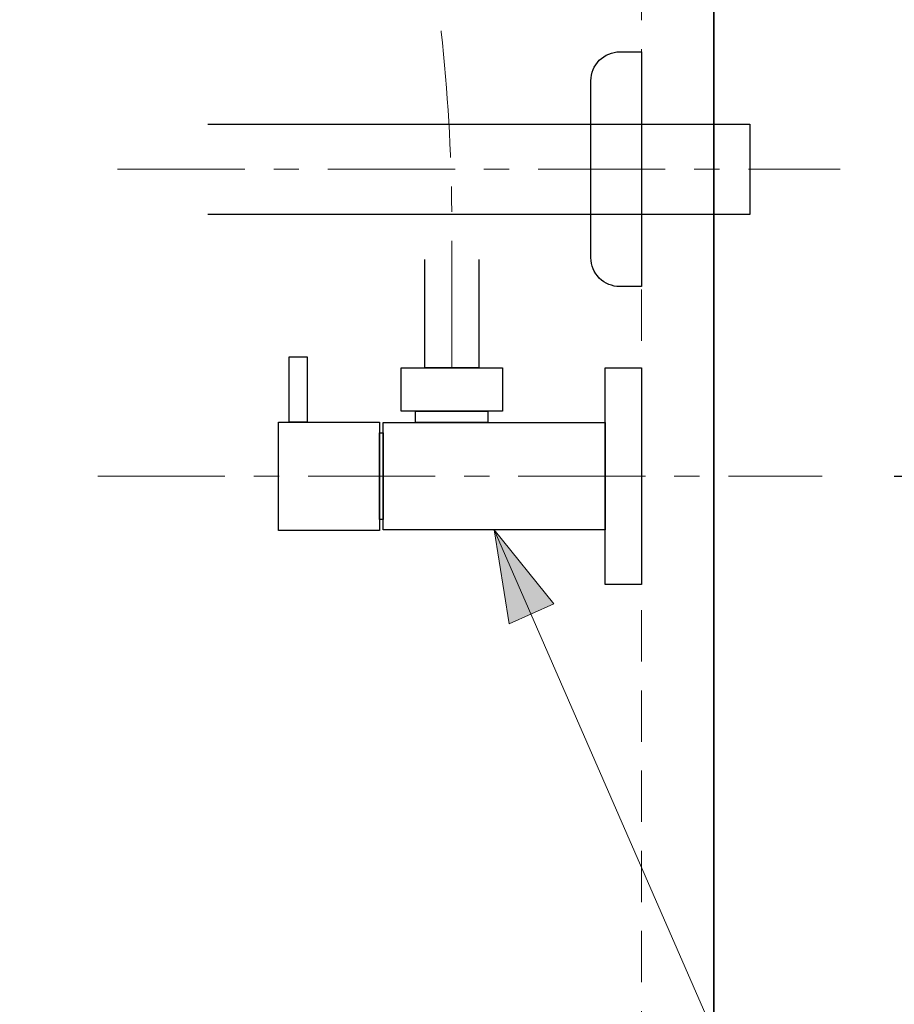
# Model space of a CAD drawing. Units: millimetres. Extents: x -4275 to 7850, y -3045 to 3045.
# Drawn here: x -1822 to -1580, y -1816 to -1544 of the extents above; entities that cross this region are included whole.
import ezdxf

# ---------------------------------------------------------------- set-up
doc = ezdxf.new("R2010")
doc.units = ezdxf.units.MM
doc.header["$LTSCALE"] = 20
doc.header["$PDMODE"] = 1
doc.header["$PDSIZE"] = -2
doc.linetypes.add('ラインタイプ-1', pattern=[1.11, 0.71, -0.4])
doc.linetypes.add('ラインタイプ-3', pattern=[2.91, 1.76, -0.4, 0.35, -0.4])
for name, color, linetype, lineweight in [('2寸法-2', 7, 'Continuous', 15), ('2寸法-3', 7, 'Continuous', 15), ('4給排水', 7, 'Continuous', 15), ('5ボウル・キャビネット', 7, 'Continuous', 15)]:
    doc.layers.add(name, color=color, linetype=linetype, lineweight=lineweight)
doc.styles.add('MS PGothic', font='txt', dxfattribs={"bigfont": 'MS PGothic'})
doc.dimstyles.new('SANWA-1', dxfattribs={"dimtxt": 33.826244, "dimasz": 15.006836, "dimexe": 20, "dimexo": 20, "dimgap": 2, "dimtad": 1, "dimdec": 8, "dimdsep": 46, "dimtxsty": 'MS PGothic', "dimblk": 'DOT', "dimblk1": 'DOT', "dimblk2": 'DOT', "dimcen": 0, "dimazin": 0, "dimtfac": 0.8, "dimtdec": 8, "dimtix": 1, "dimtmove": 0, "dimatfit": 0, "dimldrblk": 'DOT', "dimfxl": 1, "dimfrac": 2, "dimtolj": 1, "dimarcsym": 0})

# ---------------------------------------------------------------- blocks, each defined once
blk = doc.blocks.new('_Dot')
at = {"color": 0, "linetype": 'ByBlock', "lineweight": -2}
blk.add_line((-0.5, 0), (-1, 0), dxfattribs=at)
at = {"color": 0, "linetype": 'ByBlock', "const_width": 0.5}
blk.add_lwpolyline([(-0.25, 0, 1), (0.25, 0, 1)], format="xyb", close=True, dxfattribs=at)
blk = doc.blocks.new('*D34')
at = {"layer": '2寸法-2', "color": 0, "linetype": 'Continuous', "lineweight": -2}
for p, q in [((-1580, -1670), (-1460, -1670)), ((-1480, -1685.01), (-1480, -2004.99)), ((-1610, -2020), (-1460, -2020))]:
    blk.add_line(p, q, dxfattribs=at)
at = {"layer": 'Defpoints', "color": 0}
for p in [(-1600, -1670), (-1630, -2020), (-1480, -2020)]:
    blk.add_point(p, dxfattribs=at)
at = {"layer": '2寸法-2', "color": 0, "lineweight": -2, "xscale": 15.0068359375, "yscale": 15.0068359375, "zscale": 15.0068359375}
for p, rotation in [((-1480, -1670), 90), ((-1480, -2020), 270)]:
    blk.add_blockref('_Dot', p, dxfattribs=dict(at, rotation=rotation))
at = {"layer": '2寸法-2', "color": 0, "lineweight": 15, "insert": (-1504.29, -1845), "char_height": 33.826, "attachment_point": 5, "rotation": 90, "style": 'MS PGothic'}
blk.add_mtext('\\A1;【A】', dxfattribs=at)
blk = doc.blocks.new('*D36')
at = {"layer": '2寸法-2', "color": 0, "linetype": 'Continuous', "lineweight": -2}
for p, q in [((-1480, -1654.99), (-1480, -1639.99)), ((-1580, -1670), (-1460, -1670)), ((-1480, -1670), (-1480, -2020)), ((-1610, -2020), (-1460, -2020)), ((-1480, -2035.01), (-1480, -2050.01))]:
    blk.add_line(p, q, dxfattribs=at)
at = {"layer": 'Defpoints', "color": 0}
for p in [(-1600, -1670), (-1630, -2020), (-1480, -2020)]:
    blk.add_point(p, dxfattribs=at)
at = {"layer": '2寸法-2', "color": 0, "lineweight": -2, "xscale": 15.0068359375, "yscale": 15.0068359375, "zscale": 15.0068359375}
for p, rotation in [((-1480, -1670), 270), ((-1480, -2020), 90)]:
    blk.add_blockref('_Dot', p, dxfattribs=dict(at, rotation=rotation))
at = {"layer": '2寸法-2', "color": 0, "lineweight": 15, "insert": (-1506.45, -1475.11), "char_height": 33.8262, "attachment_point": 5, "rotation": 90, "style": 'MS PGothic'}
blk.add_mtext('\\A1;壁給水・給湯位置', dxfattribs=at)
blk = doc.blocks.new('グループ-9')
at = {"layer": '4給排水', "color": 7, "linetype": 'ラインタイプ-3', "lineweight": 15}
blk.add_line((-1795, -1585), (-1595, -1585), dxfattribs=at)
at = {"layer": '4給排水', "color": 7, "linetype": 'Continuous', "lineweight": 30, "flags": 128}
blk.add_lwpolyline([(-1664, -1560.5, -0.414214), (-1656, -1552.5), (-1650, -1552.5), (-1650, -1617.5), (-1656, -1617.5, -0.414214), (-1664, -1609.5)], format="xyb", close=True, dxfattribs=at)
blk.add_lwpolyline([(-1770, -1572.5), (-1620, -1572.5), (-1620, -1597.5), (-1770, -1597.5)], dxfattribs=at)
blk = doc.blocks.new('止水栓_側面')
at = {"layer": '4給排水', "color": 7, "linetype": 'ラインタイプ-3', "lineweight": 15}
blk.add_line((-150.5, 0), (50, 0), dxfattribs=at)
at = {"layer": '4給排水', "color": 7, "linetype": 'Continuous', "lineweight": 30, "flags": 128}
blk.add_lwpolyline([(-45, 60), (-45, 30), (-60, 30), (-60, 60)], dxfattribs=at)
for points in [[(-97.5, 33), (-92.5, 33), (-92.5, 15), (-97.5, 15)], [(-66.5, 30), (-38.5, 30), (-38.5, 18), (-66.5, 18)], [(-10, 30), (0, 30), (0, -30), (-10, -30)], [(-62.5, 18), (-42.5, 18), (-42.5, 14.9), (-62.5, 14.9)], [(-72.5, -15), (-100.5, -15), (-100.5, 15), (-72.5, 15)], [(-71.5, 14.9), (-10, 14.9), (-10, -14.9), (-71.5, -14.9)], [(-72.5, 12), (-71.5, 12), (-71.5, -12), (-72.5, -12)]]:
    blk.add_lwpolyline(points, close=True, dxfattribs=at)
blk = doc.blocks.new('グループ-20')
at = {"layer": '4給排水', "color": 7, "linetype": 'ラインタイプ-3', "lineweight": 15, "flags": 128}
blk.add_lwpolyline([(-1702.5, -1640), (-1702.5, -1609.79), (-1702.5, -1599.78, 0.052349), (-1712.89, -1500.84), (-1719.61, -1469.16, -0.052349), (-1730, -1370.22), (-1730, -1360.21), (-1730, -1330)], format="xyb", dxfattribs=at)
at = {"layer": '4給排水', "color": 7}
blk.add_blockref('止水栓_側面', (-1650, -1670), dxfattribs=at)

msp = doc.modelspace()

# ---------------------------------------------------------------- hatches: boundary and pattern name
at = {"layer": '2寸法-3', "linetype": 'Continuous', "lineweight": 0}
msp.add_hatch(color=7, dxfattribs=at).paths.add_polyline_path([(-1686.64, -1710.87), (-1690.75, -1684.9), (-1674.21, -1705.33)])

# ---------------------------------------------------------------- linework, layer by layer
at = {"layer": '2寸法-3', "color": 7, "linetype": 'Continuous', "lineweight": 15, "flags": 128}
msp.add_lwpolyline([(-1818.19, -2420), (-1370, -2420), (-1690.75, -1684.9)], dxfattribs=at)
at = {"layer": '2寸法-3', "color": 7, "linetype": 'Continuous', "lineweight": 5, "flags": 128}
msp.add_lwpolyline([(-1686.64, -1710.87), (-1690.75, -1684.9), (-1674.21, -1705.33)], close=True, dxfattribs=at)
at = {"layer": '5ボウル・キャビネット', "color": 7, "linetype": 'Continuous', "lineweight": 30}
msp.add_line((-1630, -2020), (-1630, -770), dxfattribs=at)
at = {"layer": '5ボウル・キャビネット', "color": 7, "linetype": 'ラインタイプ-1', "lineweight": 15, "flags": 128}
msp.add_lwpolyline([(-2160, -1393.08), (-2160, -1350), (-1650, -1350), (-1650, -1910)], dxfattribs=at)
at = {"layer": '5ボウル・キャビネット', "color": 7, "linetype": 'Continuous', "lineweight": 30, "flags": 128}
msp.add_lwpolyline([(-2160, -1390), (-1630, -1390), (-1630, -2020), (-2160, -2020)], close=True, dxfattribs=at)

# ---------------------------------------------------------------- dimensions: what is measured, and where the dimension line sits
at = {"layer": '2寸法-2', "color": 7, "linetype": 'Continuous', "lineweight": 15}
dim = msp.add_linear_dim(base=(-1480, -2020), p1=(-1600, -1670), p2=(-1630, -2020), angle=270, text='壁給水・給湯位置', dimstyle='SANWA-1', override={"dimgap": 2, "dimdec": 1, "dimpost": '<>', "dimtxsty": 'MS PGothic', "dimtix": 0, "dimtmove": 2}, dxfattribs=at)
dim.commit()
dim.dimension.update_dxf_attribs({"geometry": '*D36', "text_midpoint": (-1506.45, -1475.11), "dimtype": 160})
dim = msp.add_linear_dim(base=(-1480, -2020), p1=(-1600, -1670), p2=(-1630, -2020), angle=270, text='【A】', dimstyle='SANWA-1', override={"dimgap": 2, "dimdec": 1, "dimpost": '<>', "dimtxsty": 'MS PGothic', "dimtmove": 2}, dxfattribs=at)
dim.commit()
dim.dimension.update_dxf_attribs({"geometry": '*D34', "text_midpoint": (-1504.29, -1845)})

# ---------------------------------------------------------------- next in the draw order: block references
at = {"layer": '4給排水', "color": 7}
msp.add_blockref('グループ-9', (0, 0), dxfattribs=at)

# ---------------------------------------------------------------- next in the draw order: block references
msp.add_blockref('グループ-20', (0, 0), dxfattribs=at)

doc.saveas('drawing.dxf')
